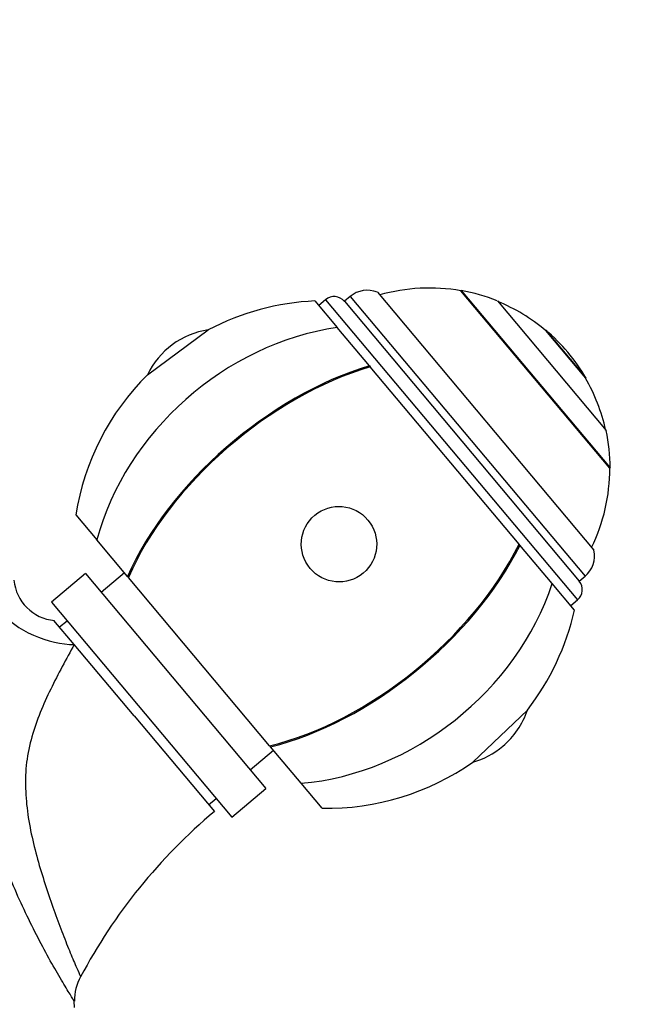
# Paper-space layout 'Layout1' of a CAD drawing. Units: millimetres. Extents: x 0 to 1712, y 0 to 2766.
# Drawn here: x 911 to 981, y 1799 to 1909 of the extents above; entities that cross this region are included whole.
import ezdxf
from ezdxf import colors
from ezdxf.entities.mleader import LeaderData, LeaderLine
from ezdxf.math import Vec2, Vec3

# ---------------------------------------------------------------- set-up
doc = ezdxf.new("R2010")
doc.units = ezdxf.units.MM
doc.layers.add('DV1_Défaut', color=7, linetype='Continuous')
doc.layers.add('Défaut', color=7, linetype='Continuous')

# ---------------------------------------------------------------- blocks, each defined once
blk = doc.blocks.new('_DOT')
at = {"color": 0}
blk.add_line((0, 0), (-1, 0), dxfattribs=at)
at = {"color": 0, "const_width": 0.333}
blk.add_lwpolyline([(-0.1665, 0, 1), (0.1665, 0, 1)], format="xyb", close=True, dxfattribs=at)
blk = doc.blocks.new('SE')
at = {"layer": 'DV1_Défaut', "color": 7, "linetype": 'Continuous'}
for p, q in [((948.3, 1878.29), (947.65, 1877.75)), ((948.3, 1878.29), (974.66, 1846.89)), ((951.36, 1878.78), (975.66, 1849.81)), ((960.77, 1878.96), (960.73, 1878.93)), ((977.44, 1859.01), (960.73, 1878.93)), ((960.77, 1878.96), (977.48, 1859.05)), ((944.35, 1877.79), (946.85, 1874.81)), ((945.54, 1877.93), (944.77, 1877.29)), ((945.54, 1877.93), (973.82, 1844.23)), ((947.65, 1877.75), (974.01, 1846.34)), ((964.82, 1877.79), (977.03, 1863.24)), ((925.55, 1869.51), (932.38, 1874.53)), ((950.47, 1870.5), (946.85, 1874.81)), ((970.25, 1874.52), (970.22, 1874.49)), ((970.22, 1874.49), (974.72, 1869.13)), ((970.25, 1874.52), (974.75, 1869.15)), ((950.47, 1870.5), (950.56, 1870.39)), ((967.27, 1850.48), (950.56, 1870.39)), ((974.72, 1869.13), (974.75, 1869.15)), ((977.44, 1859.01), (977.48, 1859.05)), ((917.52, 1853.77), (919.88, 1850.95)), ((923.31, 1846.86), (919.88, 1850.95)), ((967.36, 1850.37), (967.27, 1850.48)), ((970.97, 1846.06), (967.36, 1850.37)), ((918.61, 1847.17), (914.78, 1843.96)), ((918.61, 1847.17), (938.85, 1823.04)), ((922.98, 1847.25), (920.37, 1845.07)), ((922.98, 1847.25), (920.37, 1845.07)), ((923.41, 1846.74), (923.31, 1846.86)), ((939.26, 1827.85), (923.41, 1846.74)), ((974.01, 1846.34), (974.66, 1846.89)), ((973.48, 1843.08), (970.97, 1846.06)), ((973.05, 1843.58), (973.82, 1844.23)), ((914.78, 1843.96), (935.02, 1819.83)), ((917.33, 1839.21), (915.06, 1841.91)), ((916.54, 1841.85), (915.7, 1841.15)), ((924.06, 1831.19), (917.33, 1839.21)), ((968.19, 1831.86), (962.06, 1826.01)), ((924.06, 1831.19), (933.06, 1820.46)), ((939.26, 1827.85), (939.36, 1827.73)), ((942.8, 1823.64), (939.36, 1827.73)), ((937.09, 1825.15), (939.69, 1827.34)), ((937.09, 1825.15), (939.69, 1827.34)), ((935.02, 1819.83), (938.85, 1823.04)), ((945.16, 1820.83), (942.8, 1823.64)), ((932.41, 1821.23), (933.26, 1821.94)), ((917.35, 1798.46), (917.34, 1799.17))]:
    blk.add_line(p, q, dxfattribs=at)
for centre, radius, start, end in [((946.5, 1876.78), 1.5, 40, 130), ((950.23, 1875.99), 3, 67.9529, 130), ((957.18, 1858.98), 20.26, 79.9146, 105.9388), ((957.18, 1858.98), 20.3, 67.9033, 79.8212), ((945.67, 1849.32), 28.5, 92.6468, 117.7843), ((957.18, 1858.98), 20.26, 49.9478, 67.6911), ((933.69, 1865.6), 9.03, 98.3361, 154.3358), ((957.18, 1858.98), 20.3, 30.0718, 49.9282), ((945.67, 1849.32), 28.5, 134.8876, 171.0283), ((957.18, 1858.98), 20.26, 12.3089, 30.0522), ((957.18, 1858.98), 20.3, 0.1788, 12.0967), ((957.18, 1858.98), 20.26, 334.0612, 0.0854), ((972.73, 1849.18), 3, 310, 12.0471), ((915.55, 1846.9), 5, 185.2895, 264.9399), ((972.86, 1845.37), 1.5, 310, 40), ((945.67, 1849.32), 28.5, 322.2157, 347.3532), ((959.62, 1834.7), 9.03, 310, 341.6639), ((959.62, 1834.7), 9.03, 285.6642, 310), ((945.67, 1849.32), 28.5, 268.9717, 305.1124), ((973.07, 1772.76), 62.26, 129.9881, 152.0939), ((922.92, 1799.21), 5.57, 151.0549, 180.3478)]:
    blk.add_arc(centre, radius, start, end, dxfattribs=at)
for centre, major_axis, ratio, start_param, end_param in [((945.67, 1849.32), (-21.99, -18.45), 0.819152, 4.065761, 5.422419), ((945.67, 1849.32), (-21.99, -18.45), 0.573576, 4.065761, 5.422419), ((945.67, 1849.32), (21.83, 18.32), 0.573576, 0.91886, 2.286874), ((945.67, 1849.32), (21.83, 18.32), 0.573576, 3.996311, 5.364325), ((945.67, 1849.32), (-21.99, -18.45), 0.573576, 0.860766, 2.217424), ((945.67, 1849.32), (-21.99, -18.45), 0.819152, 0.860766, 2.217424), ((914.28, 1842.41), (-5.5, 2.13), 0.434022, 0.605086, 2.314285)]:
    blk.add_ellipse(centre, major_axis=major_axis, ratio=ratio, start_param=start_param, end_param=end_param, dxfattribs=at)
blk.add_ellipse((947.05, 1850.48), major_axis=(2.72, -3.25), ratio=0.997956, dxfattribs=at)
for points, knots in [([(917.35, 1799.17), (917.35, 1799.17), (917.31, 1799.24), (917.1, 1799.57), (916.86, 1799.95), (916.25, 1800.96), (915.87, 1801.59), (915.05, 1803), (914.6, 1803.79), (913.23, 1806.33), (912.28, 1808.2), (910.45, 1812.18), (909.6, 1814.25), (908.54, 1817.47), (908.22, 1818.57), (907.7, 1820.77), (907.51, 1821.88), (907.15, 1824.1), (907.03, 1825.21), (906.92, 1827.46), (906.93, 1828.59), (907.1, 1831.93), (907.4, 1834.13), (908.21, 1838.5), (908.73, 1840.67), (909.23, 1842.8)], [0, 0, 0, 0, 0.038822, 0.038822, 0.1029, 0.1029, 0.166979, 0.166979, 0.231057, 0.231057, 0.359214, 0.359214, 0.487372, 0.487372, 0.55145, 0.55145, 0.615529, 0.615529, 0.679607, 0.679607, 0.743686, 0.743686, 0.871843, 0.871843, 1, 1, 1, 1]), ([(917.33, 1839.21), (916.45, 1837.59), (915.53, 1835.91), (913.86, 1832.48), (913.11, 1830.72), (912.32, 1827.93), (912.11, 1826.97), (911.87, 1825.02), (911.86, 1824.04), (911.91, 1822.09), (911.99, 1821.12), (912.27, 1819.17), (912.46, 1818.19), (913.12, 1815.33), (913.68, 1813.48), (914.85, 1809.92), (915.46, 1808.24), (916.35, 1805.95), (916.63, 1805.24), (917.15, 1803.96), (917.4, 1803.39), (917.78, 1802.5), (917.92, 1802.17), (918.02, 1801.94), (918.04, 1801.91), (918.04, 1801.91)], [0, 0, 0, 0, 0.129353, 0.129353, 0.258707, 0.258707, 0.323383, 0.323383, 0.38806, 0.38806, 0.452737, 0.452737, 0.517413, 0.517413, 0.646767, 0.646767, 0.77612, 0.77612, 0.840797, 0.840797, 0.905473, 0.905473, 0.97015, 0.97015, 1, 1, 1, 1])]:
    blk.add_open_spline(points, degree=3, knots=knots, dxfattribs=at)

psp = doc.layouts.get("Layout1")

# ---------------------------------------------------------------- block references
at = {"layer": 'Défaut'}
psp.add_blockref('SE', (0, 0), dxfattribs=at)

# ---------------------------------------------------------------- leaders
at = {"layer": 'Défaut', "color": 7, "linetype": 'Continuous'}
ml = psp.add_multileader_mtext('Standard', dxfattribs=at)
ml.set_content('{\\pxsm0.9;\\fSolid Edge ISO|b1||i0||c0|p34;\\W1.;06/06/2016\\P}', color=256)
ml.set_leader_properties()
ml.set_arrow_properties(name='DOT')
ml.build(insert=Vec2(0, 0))
ml.multileader.update_dxf_attribs({"leader_type": 0, "dogleg_length": 0, "arrow_head_size": 12})
ctx = ml.context
ctx.base_point, ctx.char_height, ctx.arrow_head_size, ctx.landing_gap_size = Vec3(1622.22, 2758.87), 12, 12, 4.2
notes = []
notes.append((ctx, [(0, (0, 0, 0), (0, 0), (1, 0), 1, [])]))
ctx.mtext.insert = Vec3(1626.42, 2764.99)
for ctx, leaders in notes:
    for number, flags, end, landing, length, lines in leaders:
        leader = LeaderData()
        leader.index, (leader.has_last_leader_line, leader.has_dogleg_vector, leader.attachment_direction) = number, flags
        leader.last_leader_point, leader.dogleg_vector, leader.dogleg_length = Vec3(end), Vec3(landing), length
        for number, points, colour, breaks in lines:
            line = LeaderLine()
            line.index, line.vertices, line.color, line.breaks = number, Vec3.list(points), colors.encode_raw_color(colour), breaks
            leader.lines.append(line)
        ctx.leaders.append(leader)

doc.saveas('drawing.dxf')
